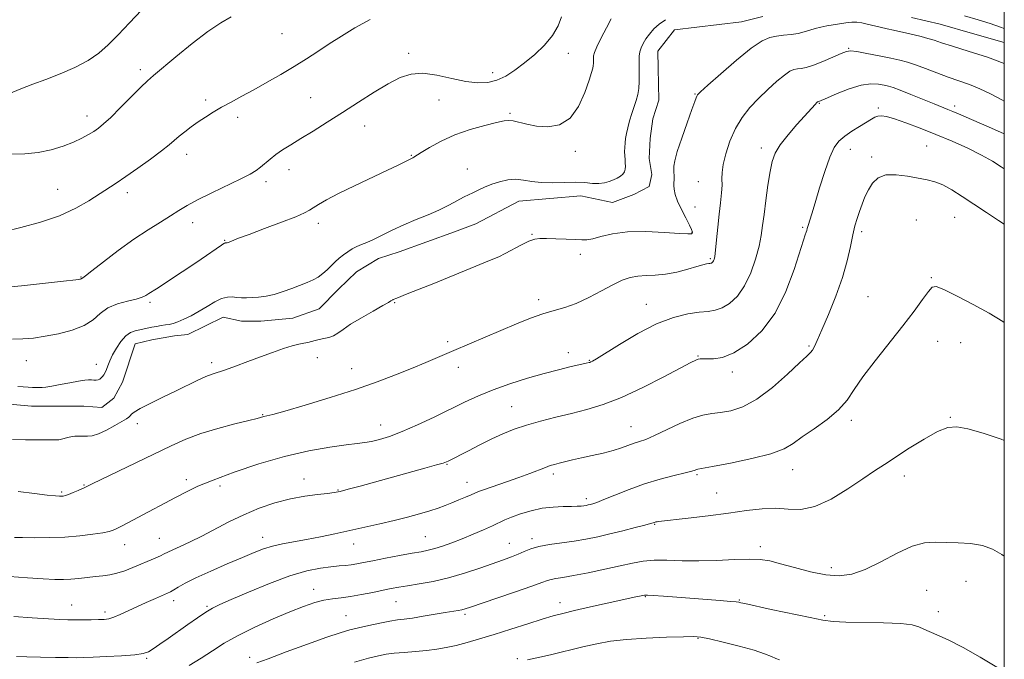
# Model space of a CAD drawing. Extents: x 2044800 to 2047700, y 342300 to 345200.
# Drawn here: x 2047180 to 2047500, y 344082 to 344291 of the extents above; entities that cross this region are included whole.
import ezdxf

# ---------------------------------------------------------------- set-up
doc = ezdxf.new("R2010")
doc.units = 0
doc.header["$MEASUREMENT"] = 0
for name, color, linetype, lineweight in [('32000', 7, 'Continuous', 0), ('DTM HARD BREAKLINE', 7, 'Continuous', 0), ('DTM SPOT ELEVATION', 2, 'Continuous', 13), ('INDEX CONTOUR', 41, 'Continuous', 13), ('INTERMEDIATE CONTOUR', 44, 'Continuous', 0)]:
    doc.layers.add(name, color=color, linetype=linetype, lineweight=lineweight)

msp = doc.modelspace()

# ---------------------------------------------------------------- linework, layer by layer
at = {"layer": '32000', "flags": 128}
msp.add_lwpolyline([(2045000, 342500), (2047500, 342500), (2047500, 345000), (2045000, 345000), (2045000, 342500)], dxfattribs=at)
at = {"layer": 'DTM HARD BREAKLINE'}
for points in [[(2047421.39, 344291.67, 1130.84), (2047414.47, 344289.93, 1130.84), (2047392.63, 344287.31, 1130.84), (2047387.2, 344280.39, 1130.84), (2047387.39, 344274.78, 1130.84), (2047387.56, 344264.41, 1130.84), (2047385.59, 344258.36, 1130.84), (2047384.7, 344251.88, 1130.84), (2047384.45, 344245.4, 1130.84), (2047385.29, 344240.22, 1130.84), (2047384.41, 344236.33, 1130.84), (2047379.43, 344233.73, 1130.84), (2047372.51, 344231.13, 1130.84), (2047362.14, 344233.28, 1130.84), (2047342.04, 344231.53, 1130.84), (2047327.96, 344224.16, 1130.84), (2047321.03, 344221.56, 1130.84), (2047303.07, 344215.06, 1130.84), (2047296.36, 344212.89, 1130.84), (2047289.21, 344208.56, 1130.84), (2047283.35, 344202.94, 1130.84), (2047277.06, 344196.46, 1130.84), (2047268.4, 344193.42, 1130.84), (2047258.03, 344192.54, 1130.84), (2047251.76, 344192.54, 1130.84), (2047245.72, 344193.82, 1130.84), (2047234.24, 344188.19, 1130.84), (2047229.92, 344187.76, 1130.84), (2047222.56, 344186.45, 1130.84), (2047217.15, 344185.15, 1130.84), (2047213, 344172.62, 1130.84), (2047210.17, 344167.43, 1130.84), (2047206.27, 344164.4, 1130.84), (2047200.43, 344164.83, 1130.84), (2047193.09, 344164.82, 1130.84), (2047188.98, 344164.81, 1130.84), (2047183.36, 344164.81, 1130.84), (2047173.86, 344165.66, 1130.84)], [(2047500, 344283.194, 1130.84), (2047489.65, 344286.14, 1130.84), (2047479.08, 344289.15, 1130.84), (2047469.8, 344291.3, 1130.84)]]:
    msp.add_polyline3d(points, dxfattribs=at)
at = {"layer": 'DTM SPOT ELEVATION'}
for p in [(2047264.93, 344286.03, 1122.9), (2047449.3, 344281.27, 1133.9), (2047306.09, 344279.6, 1125.6), (2047358.11, 344279.63, 1126.9), (2047218.8, 344274.29, 1121.6), (2047333.52, 344273.34, 1125.4), (2047240.07, 344264.46, 1123.6), (2047274.24, 344265.24, 1125.1), (2047316.01, 344264.51, 1126.8), (2047399.33, 344266.44, 1131.9), (2047439.76, 344263.38, 1136.1), (2047459, 344261.89, 1137.7), (2047483.84, 344262.49, 1135.6), (2047201.5, 344259.27, 1121.4), (2047250.53, 344258.8, 1124.5), (2047339.08, 344260.07, 1127.8), (2047291.8, 344255.97, 1126.7), (2047420.96, 344248.8, 1135.5), (2047449.85, 344248.37, 1138.7), (2047474.68, 344249.45, 1139.1), (2047233.85, 344246.83, 1124.6), (2047307, 344246.48, 1127.9), (2047360.4, 344247.72, 1128.35), (2047456.88, 344245.94, 1139.7), (2047267.15, 344241.82, 1126.6), (2047325.24, 344241.96, 1129.3), (2047191.89, 344235.41, 1123.1), (2047259.72, 344237.88, 1126.4), (2047400.43, 344237.86, 1133.2), (2047214.6, 344234.29, 1124.5), (2047399.36, 344229.59, 1132.9), (2047471.41, 344225.46, 1141.1), (2047483.84, 344226.33, 1140.9), (2047235.83, 344224.5, 1126.6), (2047276.77, 344224.31, 1128.5), (2047434.37, 344223.01, 1137.8), (2047346.31, 344220.74, 1131.9), (2047398.3, 344221.42, 1131.9), (2047453.62, 344221.62, 1140.4), (2047246.26, 344218.82, 1127.9), (2047362, 344214.25, 1132.4), (2047404.33, 344212.88, 1133.8), (2047199.48, 344206.86, 1125.92), (2047476.27, 344206.63, 1141.9), (2047455.65, 344200.41, 1141.1), (2047221.99, 344198.65, 1128.3), (2047301.56, 344198.46, 1132.1), (2047348.43, 344199.45, 1133.6), (2047383.53, 344198.01, 1135.3), (2047318.79, 344185.85, 1133.7), (2047436.44, 344184.36, 1139.8), (2047478.27, 344185.96, 1142.7), (2047485.79, 344185.49, 1142.9), (2047276.42, 344180.62, 1132.7), (2047358.08, 344182.29, 1135.4), (2047400.3, 344181.15, 1137.9), (2047181.75, 344179.64, 1128.8), (2047204.48, 344178.46, 1129.5), (2047242, 344178.95, 1131.6), (2047322.33, 344177.49, 1134.5), (2047364.94, 344179.77, 1135.9), (2047287.58, 344177.04, 1133.3), (2047411.5, 344176, 1138.5), (2047339.66, 344164.68, 1137.1), (2047258.58, 344162.09, 1133.9), (2047217.83, 344159.1, 1132.5), (2047297.03, 344158.65, 1135.3), (2047378.51, 344158.21, 1139.2), (2047450.18, 344160.17, 1142.4), (2047482.46, 344161.19, 1143.9), (2047318.66, 344145.94, 1138.1), (2047353.26, 344142.77, 1140.4), (2047399.93, 344142.53, 1142.2), (2047431.12, 344144.19, 1142.7), (2047467.47, 344142.09, 1144.6), (2047200.43, 344139.17, 1133.9), (2047233.77, 344140.89, 1135.6), (2047244.68, 344138.85, 1136.4), (2047272.07, 344141.13, 1137.4), (2047325.1, 344140.04, 1139.3), (2047193.19, 344136.86, 1133.8), (2047283.18, 344137.57, 1137.9), (2047406.41, 344136.54, 1143.1), (2047363.95, 344134.76, 1141.6), (2047386.18, 344126.38, 1144.1), (2047213.7, 344119.72, 1136.7), (2047224.96, 344121.8, 1137.1), (2047258.63, 344122.12, 1139.4), (2047288.29, 344119.97, 1140.7), (2047311.53, 344122.39, 1141.1), (2047338.91, 344120.21, 1143.2), (2047346.23, 344121.67, 1143.6), (2047420.56, 344119.15, 1145.5), (2047443.68, 344112.3, 1145.5), (2047487.52, 344107.86, 1146.8), (2047275.25, 344105.19, 1143.4), (2047474.75, 344104.93, 1147.1), (2047229.65, 344101.56, 1140.5), (2047302, 344101.21, 1144.9), (2047355.35, 344100.94, 1147.4), (2047383.19, 344102.89, 1148.1), (2047413.73, 344101.71, 1147.9), (2047196.43, 344100.17, 1139.2), (2047207.3, 344097.83, 1139.6), (2047240.55, 344099.7, 1141.8), (2047478.51, 344097.97, 1147.4), (2047285.72, 344096.65, 1145.1), (2047324.51, 344097.12, 1146.3), (2047441.57, 344096.62, 1147.8), (2047400.33, 344089.29, 1150.1), (2047220.84, 344082.78, 1142.2), (2047254.41, 344083.14, 1145.5), (2047341.56, 344082.62, 1149.8)]:
    msp.add_point(p, dxfattribs=at)
at = {"layer": 'INDEX CONTOUR'}
for points in [[(2047219.181, 344293.737, 1120), (2047215.314, 344289.581, 1120), (2047211.585, 344285.647, 1120), (2047208.382, 344282.392, 1120), (2047205.3211, 344279.7059, 1120), (2047201.821, 344277.333, 1120), (2047197.492, 344275.078, 1120), (2047192.706, 344272.98, 1120), (2047188.023, 344271.14, 1120), (2047183.847, 344269.595, 1120), (2047179.956, 344268.141, 1120), (2047175.974, 344266.5109, 1120)], [(2047389.734, 344290.597, 1130), (2047387.693, 344289.1879, 1130), (2047385.971, 344287.596, 1130), (2047384.53, 344285.93, 1130), (2047383.359, 344284.317, 1130), (2047382.443, 344282.85, 1130), (2047381.777, 344281.481, 1130), (2047381.353, 344280.129, 1130), (2047381.153, 344278.704, 1130), (2047381.11, 344277.097, 1130), (2047381.181, 344272.93, 1130), (2047381.153, 344270.519, 1130), (2047381.001, 344268.221, 1130), (2047380.675, 344266.215, 1130), (2047380.184, 344264.336, 1130), (2047379.5501, 344262.334, 1130), (2047378.81, 344260.044, 1130), (2047378.066, 344257.647, 1130), (2047377.434, 344255.409, 1130), (2047376.9989, 344253.528, 1130), (2047376.733, 344251.932, 1130), (2047376.573, 344250.477, 1130), (2047376.473, 344249.051, 1130), (2047376.43, 344247.657, 1130), (2047376.457, 344246.326, 1130), (2047376.551, 344245.086, 1130), (2047376.656, 344243.942, 1130), (2047376.703, 344242.893, 1130), (2047376.626, 344241.938, 1130), (2047376.363, 344241.0791, 1130), (2047375.857, 344240.315, 1130), (2047375.068, 344239.64, 1130), (2047374.0301, 344239.029, 1130), (2047372.796, 344238.45, 1130), (2047371.404, 344237.895, 1130), (2047369.832, 344237.456, 1130), (2047368.044, 344237.2509, 1130), (2047365.981, 344237.341, 1130), (2047363.511, 344237.568, 1130), (2047360.478, 344237.721, 1130), (2047356.834, 344237.659, 1130), (2047352.945, 344237.539, 1130), (2047349.285, 344237.589, 1130), (2047346.2, 344237.948, 1130), (2047343.532, 344238.402, 1130), (2047341, 344238.646, 1130), (2047338.386, 344238.448, 1130), (2047335.746, 344237.866, 1130), (2047333.201, 344237.027, 1130), (2047330.859, 344236.059, 1130), (2047328.782, 344235.086, 1130), (2047327.018, 344234.23, 1130), (2047324.241, 344232.955, 1130), (2047322.801, 344232.216, 1130), (2047321.029, 344231.208, 1130), (2047318.781, 344229.967, 1130), (2047315.934, 344228.574, 1130), (2047312.437, 344227.095, 1130), (2047308.541, 344225.5309, 1130), (2047304.57, 344223.868, 1130), (2047300.822, 344222.128, 1130), (2047294.673, 344219.091, 1130), (2047292.503, 344218.119, 1130), (2047290.786, 344217.411, 1130), (2047289.281, 344216.759, 1130), (2047287.791, 344215.991, 1130), (2047286.311, 344215.09, 1130), (2047284.882, 344214.0759, 1130), (2047283.531, 344212.969, 1130), (2047282.232, 344211.78, 1130), (2047279.621, 344209.213, 1130), (2047278.223, 344207.948, 1130), (2047276.703, 344206.825, 1130), (2047275.007, 344205.905, 1130), (2047273.059, 344205.079, 1130), (2047268.12, 344203.158, 1130), (2047265.256, 344202.101, 1130), (2047262.395, 344201.211, 1130), (2047259.718, 344200.63, 1130), (2047257.2929, 344200.309, 1130), (2047255.155, 344200.153, 1130), (2047253.32, 344200.085, 1130), (2047251.708, 344200.098, 1130), (2047250.216, 344200.2009, 1130), (2047248.736, 344200.359, 1130), (2047247.1309, 344200.345, 1130), (2047245.26, 344199.886, 1130), (2047243.027, 344198.8061, 1130), (2047240.533, 344197.314, 1130), (2047237.925, 344195.714, 1130), (2047235.356, 344194.271, 1130), (2047232.989, 344193.0879, 1130), (2047230.988, 344192.229, 1130), (2047229.449, 344191.722, 1130), (2047228.19, 344191.45, 1130), (2047226.958, 344191.263, 1130), (2047225.563, 344191.04, 1130), (2047224.065, 344190.774, 1130), (2047222.589, 344190.4859, 1130), (2047217.16, 344189.323, 1130), (2047215.651, 344188.757, 1130), (2047214.082, 344187.666, 1130), (2047212.497, 344185.89, 1130), (2047211.014, 344183.7049, 1130), (2047209.77, 344181.494, 1130), (2047208.861, 344179.574, 1130), (2047208.22, 344177.995, 1130), (2047207.7411, 344176.737, 1130), (2047207.329, 344175.776, 1130), (2047206.938, 344175.047, 1130), (2047206.537, 344174.479, 1130), (2047206.094, 344174.015, 1130), (2047205.595, 344173.659, 1130), (2047205.027, 344173.429, 1130), (2047204.382, 344173.33, 1130), (2047203.663, 344173.321, 1130), (2047202.876, 344173.347, 1130), (2047201.9721, 344173.35, 1130), (2047200.692, 344173.25, 1130), (2047198.718, 344172.963, 1130), (2047195.904, 344172.449, 1130), (2047192.765, 344171.844, 1130), (2047189.986, 344171.329, 1130), (2047188.073, 344171.041, 1130), (2047186.823, 344170.934, 1130), (2047185.855, 344170.917, 1130), (2047184.843, 344170.92, 1130), (2047183.681, 344170.9409, 1130), (2047182.317, 344171, 1130), (2047180.718, 344171.111, 1130), (2047178.926, 344171.278, 1130)], [(2047500, 344287.755, 1130), (2047498.744, 344288.21, 1130), (2047495.44, 344289.333, 1130), (2047491.474, 344290.56, 1130), (2047487.055, 344291.826, 1130)], [(2047500, 344224.05, 1140), (2047498.071, 344225.288, 1140), (2047494.15, 344227.822, 1140), (2047490.051, 344230.513, 1140), (2047486.258, 344233.0399, 1140), (2047482.884, 344235.205, 1140), (2047479.95, 344236.8359, 1140), (2047477.403, 344237.846, 1140), (2047474.897, 344238.466, 1140), (2047468.504, 344239.67, 1140), (2047464.784, 344240.158, 1140), (2047461.444, 344240.063, 1140), (2047458.931, 344239.089, 1140), (2047457.127, 344237.396, 1140), (2047455.776, 344235.256, 1140), (2047454.657, 344232.915, 1140), (2047453.694, 344230.514, 1140), (2047452.846, 344228.168, 1140), (2047452.075, 344225.914, 1140), (2047451.353, 344223.484, 1140), (2047450.654, 344220.532, 1140), (2047449.913, 344216.773, 1140), (2047448.908, 344212.169, 1140), (2047447.38, 344206.739, 1140), (2047445.1989, 344200.652, 1140), (2047442.764, 344194.652, 1140), (2047440.606, 344189.627, 1140), (2047439.124, 344186.236, 1140), (2047438.198, 344184.215, 1140), (2047437.576, 344183.069, 1140), (2047436.946, 344182.266, 1140), (2047435.753, 344181.122, 1140), (2047433.383, 344178.916, 1140), (2047429.457, 344175.238, 1140), (2047424.553, 344170.918, 1140), (2047419.485, 344167.096, 1140), (2047414.929, 344164.644, 1140), (2047410.992, 344163.36, 1140), (2047407.644, 344162.775, 1140), (2047404.77, 344162.4361, 1140), (2047401.926, 344161.948, 1140), (2047398.585, 344160.936, 1140), (2047394.436, 344159.179, 1140), (2047386.128, 344155.236, 1140), (2047383.29, 344154.038, 1140), (2047381.238, 344153.317, 1140), (2047379.488, 344152.746, 1140), (2047375.392, 344151.264, 1140), (2047372.678, 344150.417, 1140), (2047369.402, 344149.579, 1140), (2047365.861, 344148.774, 1140), (2047362.4439, 344148.02, 1140), (2047359.473, 344147.336, 1140), (2047355.08, 344146.263, 1140), (2047353.598, 344145.89, 1140), (2047352.244, 344145.495, 1140), (2047350.627, 344144.923, 1140), (2047345.557, 344142.922, 1140), (2047342.039, 344141.597, 1140), (2047337.986, 344140.1739, 1140), (2047330.793, 344137.743, 1140), (2047328.845, 344137.048, 1140), (2047327.647, 344136.561, 1140), (2047326.446, 344136.025, 1140), (2047324.671, 344135.251, 1140), (2047322.469, 344134.318, 1140), (2047320.169, 344133.368, 1140), (2047317.991, 344132.508, 1140), (2047315.72, 344131.687, 1140), (2047313.031, 344130.814, 1140), (2047309.68, 344129.825, 1140), (2047305.744, 344128.748, 1140), (2047301.383, 344127.638, 1140), (2047296.742, 344126.538, 1140), (2047291.926, 344125.4501, 1140), (2047282.14, 344123.299, 1140), (2047277.39, 344122.292, 1140), (2047272.902, 344121.41, 1140), (2047265.0831, 344120.0319, 1140), (2047261.82, 344119.327, 1140), (2047258.9151, 344118.451, 1140), (2047255.855, 344117.266, 1140), (2047252.024, 344115.634, 1140), (2047247.068, 344113.499, 1140), (2047241.699, 344111.148, 1140), (2047236.898, 344108.951, 1140), (2047233.4191, 344107.207, 1140), (2047231.127, 344105.925, 1140), (2047229.662, 344105.043, 1140), (2047228.644, 344104.467, 1140), (2047227.607, 344103.973, 1140), (2047223.687, 344102.274, 1140), (2047220.74, 344100.975, 1140), (2047217.645, 344099.569, 1140), (2047212.246, 344097.03, 1140), (2047210.1611, 344096.15, 1140), (2047208.515, 344095.65, 1140), (2047206.985, 344095.434, 1140), (2047205.169, 344095.364, 1140), (2047202.795, 344095.323, 1140), (2047200.12, 344095.294, 1140), (2047197.529, 344095.279, 1140), (2047195.216, 344095.293, 1140), (2047192.596, 344095.377, 1140), (2047188.889, 344095.582, 1140), (2047183.639, 344095.94, 1140), (2047177.668, 344096.403, 1140)], [(2047426.846, 344082.288, 1150), (2047425.662, 344082.727, 1150), (2047424.197, 344083.3779, 1150), (2047421.976, 344084.271, 1150), (2047418.54, 344085.401, 1150), (2047413.7171, 344086.726, 1150), (2047408.47, 344088.034, 1150), (2047404.046, 344089.073, 1150), (2047401.226, 344089.656, 1150), (2047398.92, 344089.858, 1150), (2047395.568, 344089.819, 1150), (2047390.106, 344089.653, 1150), (2047383.449, 344089.362, 1150), (2047377.001, 344088.923, 1150), (2047371.794, 344088.312, 1150), (2047367.342, 344087.503, 1150), (2047362.783, 344086.468, 1150), (2047352.258, 344083.965, 1150), (2047347.817, 344082.922, 1150), (2047344.78, 344082.234, 1150)]]:
    msp.add_polyline3d(points, dxfattribs=at)
at = {"layer": 'INTERMEDIATE CONTOUR'}
for points in [[(2047248.348, 344291.488, 1122), (2047244.961, 344289.591, 1122), (2047240.817, 344286.799, 1122), (2047235.6919, 344282.85, 1122), (2047230.384, 344278.5119, 1122), (2047223.095, 344272.421, 1122), (2047221.12, 344270.693, 1122), (2047218.974, 344268.629, 1122), (2047212.391, 344261.98, 1122), (2047209.1839, 344258.802, 1122), (2047206.854, 344256.649, 1122), (2047205.154, 344255.285, 1122), (2047203.636, 344254.254, 1122), (2047201.901, 344253.1819, 1122), (2047199.748, 344252.001, 1122), (2047197.025, 344250.726, 1122), (2047193.638, 344249.4019, 1122), (2047189.734, 344248.209, 1122), (2047185.516, 344247.359, 1122), (2047181.214, 344246.985, 1122), (2047173.68, 344246.814, 1122)], [(2047355.8611, 344291.48, 1126), (2047354.747, 344288.578, 1126), (2047352.989, 344285.495, 1126), (2047350.355, 344282.347, 1126), (2047347.149, 344279.295, 1126), (2047343.806, 344276.509, 1126), (2047340.671, 344274.138, 1126), (2047337.72, 344272.256, 1126), (2047334.835, 344270.917, 1126), (2047331.8749, 344270.166, 1126), (2047328.596, 344270.015, 1126), (2047324.728, 344270.469, 1126), (2047320.145, 344271.445, 1126), (2047315.289, 344272.509, 1126), (2047310.749, 344273.14, 1126), (2047306.912, 344272.913, 1126), (2047303.37, 344271.776, 1126), (2047299.5149, 344269.771, 1126), (2047294.909, 344266.994, 1126), (2047289.789, 344263.746, 1126), (2047284.558, 344260.383, 1126), (2047279.578, 344257.212, 1126), (2047275.036, 344254.36, 1126), (2047271.077, 344251.908, 1126), (2047267.799, 344249.897, 1126), (2047265.117, 344248.21, 1126), (2047262.8959, 344246.693, 1126), (2047261.014, 344245.228, 1126), (2047257.919, 344242.613, 1126), (2047256.461, 344241.538, 1126), (2047254.511, 344240.377, 1126), (2047251.484, 344238.826, 1126), (2047242.044, 344234.286, 1126), (2047237.447, 344231.994, 1126), (2047234.025, 344230.114, 1126), (2047231.335, 344228.47, 1126), (2047228.635, 344226.768, 1126), (2047225.316, 344224.741, 1126), (2047221.309, 344222.236, 1126), (2047216.678, 344219.128, 1126), (2047211.612, 344215.435, 1126), (2047206.7961, 344211.759, 1126), (2047203.038, 344208.844, 1126), (2047200.9119, 344207.227, 1126), (2047200.042, 344206.606, 1126), (2047199.721, 344206.404, 1126), (2047199.631, 344206.326, 1126), (2047199.5199, 344206.252, 1126), (2047199.36, 344206.192, 1126), (2047199.116, 344206.14, 1126), (2047198.751, 344206.087, 1126), (2047192.862, 344205.3889, 1126), (2047187.009, 344204.706, 1126), (2047180.176, 344203.975, 1126), (2047174.116, 344203.477, 1126)], [(2047293.614, 344290.628, 1124), (2047288.616, 344287.904, 1124), (2047284.246, 344285.262, 1124), (2047280.303, 344282.72, 1124), (2047276.579, 344280.282, 1124), (2047272.852, 344277.872, 1124), (2047268.889, 344275.398, 1124), (2047264.5529, 344272.808, 1124), (2047260.065, 344270.222, 1124), (2047255.737, 344267.803, 1124), (2047251.822, 344265.672, 1124), (2047248.339, 344263.792, 1124), (2047245.248, 344262.0831, 1124), (2047242.499, 344260.47, 1124), (2047240, 344258.898, 1124), (2047237.648, 344257.316, 1124), (2047235.377, 344255.697, 1124), (2047233.2719, 344254.109, 1124), (2047231.454, 344252.643, 1124), (2047228.221, 344249.848, 1124), (2047225.7441, 344247.882, 1124), (2047222.138, 344245.213, 1124), (2047217.9699, 344242.242, 1124), (2047214.037, 344239.5211, 1124), (2047210.909, 344237.436, 1124), (2047202.06, 344231.676, 1124), (2047197.808, 344229.211, 1124), (2047192.5409, 344226.787, 1124), (2047186.301, 344224.655, 1124), (2047179.962, 344222.933, 1124), (2047174.607, 344221.706, 1124)], [(2047372.059, 344290.922, 1128), (2047370.477, 344287.977, 1128), (2047368.762, 344284.638, 1128), (2047367.355, 344281.733, 1128), (2047366.582, 344279.8719, 1128), (2047366.308, 344278.802, 1128), (2047366.284, 344278.054, 1128), (2047366.296, 344277.253, 1128), (2047366.287, 344276.397, 1128), (2047366.233, 344275.582, 1128), (2047366.086, 344274.775, 1128), (2047365.696, 344273.443, 1128), (2047364.885, 344270.928, 1128), (2047363.494, 344266.897, 1128), (2047361.443, 344262.32, 1128), (2047358.667, 344258.493, 1128), (2047355.193, 344256.4, 1128), (2047351.397, 344255.762, 1128), (2047347.742, 344255.989, 1128), (2047344.617, 344256.552, 1128), (2047340.194, 344257.667, 1128), (2047338.776, 344257.837, 1128), (2047337.22, 344257.645, 1128), (2047334.776, 344257.083, 1128), (2047330.937, 344256.141, 1128), (2047326.177, 344254.812, 1128), (2047321.217, 344253.093, 1128), (2047316.694, 344251.044, 1128), (2047312.936, 344248.991, 1128), (2047310.188, 344247.324, 1128), (2047307.833, 344245.866, 1128), (2047307.513, 344245.683, 1128), (2047306.859, 344245.368, 1128), (2047306.151, 344245.01, 1128), (2047304.9199, 344244.374, 1128), (2047302.774, 344243.297, 1128), (2047299.276, 344241.6091, 1128), (2047288.5579, 344236.559, 1128), (2047283.33, 344234.02, 1128), (2047279.448, 344231.998, 1128), (2047276.818, 344230.4861, 1128), (2047275.102, 344229.386, 1128), (2047273.862, 344228.558, 1128), (2047272.272, 344227.7, 1128), (2047269.404, 344226.469, 1128), (2047264.714, 344224.659, 1128), (2047259.186, 344222.595, 1128), (2047254.184, 344220.74, 1128), (2047250.767, 344219.45, 1128), (2047247.676, 344218.248, 1128), (2047247.093, 344218.033, 1128), (2047246.809, 344217.948, 1128), (2047246.448, 344217.933, 1128), (2047246.343, 344217.917, 1128), (2047246.022, 344217.746, 1128), (2047245.268, 344217.264, 1128), (2047238.574, 344212.715, 1128), (2047234.538, 344209.995, 1128), (2047230.2549, 344207.13, 1128), (2047226.555, 344204.681, 1128), (2047224.057, 344203.064, 1128), (2047221.535, 344201.4591, 1128), (2047220.632, 344200.868, 1128), (2047219.417, 344200.267, 1128), (2047217.495, 344199.647, 1128), (2047214.641, 344198.973, 1128), (2047211.333, 344198.085, 1128), (2047208.2229, 344196.795, 1128), (2047205.737, 344195.004, 1128), (2047203.404, 344192.9729, 1128), (2047200.528, 344191.053, 1128), (2047196.64, 344189.526, 1128), (2047192.179, 344188.387, 1128), (2047187.81, 344187.564, 1128), (2047184.023, 344186.998, 1128), (2047180.614, 344186.696, 1128), (2047177.204, 344186.676, 1128)], [(2047500, 344276.307, 1132), (2047494.528, 344278.35, 1132), (2047488.286, 344280.362, 1132), (2047483.098, 344281.938, 1132), (2047479.549, 344283.07, 1132), (2047477.153, 344283.88, 1132), (2047475.159, 344284.524, 1132), (2047472.969, 344285.1269, 1132), (2047470.6119, 344285.7, 1132), (2047468.268, 344286.224, 1132), (2047463.964, 344287.138, 1132), (2047461.836, 344287.6139, 1132), (2047459.622, 344288.149, 1132), (2047455.416, 344289.189, 1132), (2047453.6689, 344289.5681, 1132), (2047452.051, 344289.788, 1132), (2047450.362, 344289.809, 1132), (2047448.456, 344289.613, 1132), (2047446.396, 344289.279, 1132), (2047444.296, 344288.905, 1132), (2047442.255, 344288.563, 1132), (2047440.3, 344288.209, 1132), (2047438.443, 344287.771, 1132), (2047436.67, 344287.207, 1132), (2047434.858, 344286.607, 1132), (2047432.86, 344286.094, 1132), (2047430.588, 344285.751, 1132), (2047428.187, 344285.51, 1132), (2047425.862, 344285.264, 1132), (2047423.679, 344284.828, 1132), (2047421.152, 344283.713, 1132), (2047417.654, 344281.35, 1132), (2047412.873, 344277.472, 1132), (2047407.747, 344273.023, 1132), (2047403.525, 344269.249, 1132), (2047401.129, 344267.074, 1132), (2047400.164, 344266.132, 1132), (2047399.905, 344265.735, 1132), (2047399.711, 344265.208, 1132), (2047399.266, 344263.937, 1132), (2047398.337, 344261.317, 1132), (2047396.81, 344257.056, 1132), (2047395.058, 344252.086, 1132), (2047393.574, 344247.648, 1132), (2047392.731, 344244.683, 1132), (2047392.417, 344242.923, 1132), (2047392.3971, 344241.804, 1132), (2047392.469, 344240.853, 1132), (2047392.55, 344239.974, 1132), (2047392.586, 344239.169, 1132), (2047392.545, 344238.417, 1132), (2047392.477, 344237.619, 1132), (2047392.45, 344236.6539, 1132), (2047392.546, 344235.404, 1132), (2047392.902, 344233.751, 1132), (2047393.667, 344231.576, 1132), (2047394.9029, 344228.874, 1132), (2047396.313, 344226.08, 1132), (2047397.512, 344223.742, 1132), (2047398.206, 344222.267, 1132), (2047398.4659, 344221.499, 1132), (2047398.457, 344221.142, 1132), (2047398.1849, 344220.954, 1132), (2047397.037, 344220.917, 1132), (2047394.243, 344221.069, 1132), (2047389.369, 344221.391, 1132), (2047383.322, 344221.651, 1132), (2047377.344, 344221.562, 1132), (2047372.448, 344220.948, 1132), (2047368.724, 344220.077, 1132), (2047366.032, 344219.326, 1132), (2047364.143, 344218.982, 1132), (2047362.481, 344218.962, 1132), (2047360.381, 344219.09, 1132), (2047357.409, 344219.22, 1132), (2047354.055, 344219.323, 1132), (2047351.044, 344219.3979, 1132), (2047348.874, 344219.408, 1132), (2047347.16, 344219.186, 1132), (2047345.292, 344218.528, 1132), (2047342.842, 344217.325, 1132), (2047337.539, 344214.476, 1132), (2047335.461, 344213.457, 1132), (2047333.506, 344212.614, 1132), (2047331.145, 344211.6531, 1132), (2047319.356, 344206.811, 1132), (2047314.3189, 344204.775, 1132), (2047305.704, 344201.338, 1132), (2047302.295, 344200.005, 1132), (2047301.141, 344199.577, 1132), (2047300.957, 344199.482, 1132), (2047300.774, 344199.37, 1132), (2047300.3421, 344199.061, 1132), (2047299.564, 344198.586, 1132), (2047297.731, 344197.542, 1132), (2047294.556, 344195.771, 1132), (2047290.7451, 344193.606, 1132), (2047287.252, 344191.504, 1132), (2047284.789, 344189.833, 1132), (2047283.099, 344188.606, 1132), (2047281.681, 344187.753, 1132), (2047280.146, 344187.193, 1132), (2047278.539, 344186.818, 1132), (2047277.011, 344186.511, 1132), (2047275.674, 344186.184, 1132), (2047274.469, 344185.856, 1132), (2047273.294, 344185.573, 1132), (2047272.024, 344185.344, 1132), (2047270.433, 344185.035, 1132), (2047268.273, 344184.476, 1132), (2047265.369, 344183.544, 1132), (2047261.843, 344182.3, 1132), (2047257.889, 344180.852, 1132), (2047253.7431, 344179.32, 1132), (2047249.799, 344177.875, 1132), (2047246.492, 344176.702, 1132), (2047242.165, 344175.256, 1132), (2047240.142, 344174.454, 1132), (2047237.533, 344173.255, 1132), (2047230.431, 344169.805, 1132), (2047226.138, 344167.747, 1132), (2047221.998, 344165.745, 1132), (2047218.714, 344164.071, 1132), (2047216.782, 344162.922, 1132), (2047215.878, 344162.196, 1132), (2047215.469, 344161.717, 1132), (2047215.059, 344161.306, 1132), (2047214.287, 344160.76, 1132), (2047212.829, 344159.872, 1132), (2047210.508, 344158.536, 1132), (2047207.76, 344157.061, 1132), (2047205.167, 344155.857, 1132), (2047203.171, 344155.226, 1132), (2047201.634, 344155.038, 1132), (2047198.876, 344155.08, 1132), (2047197.475, 344155.036, 1132), (2047196.175, 344154.8921, 1132), (2047195.049, 344154.632, 1132), (2047194.067, 344154.327, 1132), (2047193.1701, 344154.067, 1132), (2047192.302, 344153.921, 1132), (2047191.419, 344153.8669, 1132), (2047190.477, 344153.858, 1132), (2047187.735, 344153.8641, 1132), (2047181.419, 344153.914, 1132), (2047177.245, 344153.967, 1132)], [(2047500, 344264.064, 1134), (2047499.161, 344264.501, 1134), (2047495.513, 344266.433, 1134), (2047492.057, 344268.114, 1134), (2047488.705, 344269.46, 1134), (2047481.78, 344271.851, 1134), (2047478.013, 344273.259, 1134), (2047474.315, 344274.697, 1134), (2047471.064, 344275.929, 1134), (2047468.464, 344276.794, 1134), (2047466.032, 344277.4331, 1134), (2047463.114, 344278.061, 1134), (2047459.318, 344278.826, 1134), (2047455.302, 344279.605, 1134), (2047451.985, 344280.208, 1134), (2047449.973, 344280.463, 1134), (2047448.608, 344280.276, 1134), (2047446.917, 344279.574, 1134), (2047444.212, 344278.361, 1134), (2047440.949, 344276.957, 1134), (2047437.87, 344275.758, 1134), (2047435.549, 344275.059, 1134), (2047433.893, 344274.742, 1134), (2047432.642, 344274.589, 1134), (2047431.524, 344274.366, 1134), (2047430.2289, 344273.795, 1134), (2047428.437, 344272.584, 1134), (2047425.943, 344270.545, 1134), (2047422.997, 344267.897, 1134), (2047419.965, 344264.962, 1134), (2047417.157, 344261.97, 1134), (2047414.655, 344258.789, 1134), (2047412.484, 344255.196, 1134), (2047410.68, 344251.104, 1134), (2047409.312, 344246.978, 1134), (2047408.455, 344243.421, 1134), (2047408.128, 344240.835, 1134), (2047408.113, 344238.819, 1134), (2047408.131, 344236.775, 1134), (2047407.962, 344234.205, 1134), (2047407.627, 344231.026, 1134), (2047407.2011, 344227.259, 1134), (2047406.757, 344223.033, 1134), (2047406.341, 344218.919, 1134), (2047405.9911, 344215.598, 1134), (2047405.733, 344213.561, 1134), (2047405.534, 344212.538, 1134), (2047405.345, 344212.069, 1134), (2047405.13, 344211.768, 1134), (2047404.901, 344211.5541, 1134), (2047404.679, 344211.417, 1134), (2047404.4679, 344211.347, 1134), (2047404.2001, 344211.306, 1134), (2047403.7879, 344211.256, 1134), (2047403.112, 344211.143, 1134), (2047401.919, 344210.867, 1134), (2047399.923, 344210.314, 1134), (2047396.968, 344209.441, 1134), (2047393.417, 344208.481, 1134), (2047389.764, 344207.734, 1134), (2047386.413, 344207.405, 1134), (2047383.412, 344207.306, 1134), (2047380.721, 344207.151, 1134), (2047378.245, 344206.685, 1134), (2047375.668, 344205.78, 1134), (2047372.624, 344204.338, 1134), (2047368.879, 344202.3531, 1134), (2047364.748, 344200.186, 1134), (2047360.682, 344198.291, 1134), (2047356.999, 344196.977, 1134), (2047353.497, 344195.983, 1134), (2047349.84, 344194.907, 1134), (2047345.757, 344193.432, 1134), (2047341.238, 344191.594, 1134), (2047320.858, 344182.975, 1134), (2047311.735, 344179.053, 1134), (2047307.068, 344177.088, 1134), (2047301.887, 344174.993, 1134), (2047295.891, 344172.727, 1134), (2047288.7881, 344170.26, 1134), (2047280.58, 344167.634, 1134), (2047272.446, 344165.166, 1134), (2047265.86, 344163.245, 1134), (2047261.886, 344162.14, 1134), (2047259.946, 344161.646, 1134), (2047259.051, 344161.442, 1134), (2047256.839, 344160.856, 1134), (2047254.085, 344160.163, 1134), (2047249.588, 344159.058, 1134), (2047244.057, 344157.611, 1134), (2047238.485, 344155.931, 1134), (2047233.572, 344154.086, 1134), (2047228.861, 344151.967, 1134), (2047217.387, 344146.424, 1134), (2047203.0831, 344139.572, 1134), (2047200.71, 344138.398, 1134), (2047198.538, 344137.428, 1134), (2047196.914, 344136.7231, 1134), (2047195.439, 344136.115, 1134), (2047194.416, 344135.75, 1134), (2047193.737, 344135.586, 1134), (2047193.19, 344135.533, 1134), (2047192.501, 344135.53, 1134), (2047191.145, 344135.629, 1134), (2047188.535, 344135.914, 1134), (2047184.321, 344136.423, 1134), (2047179.091, 344137.037, 1134)], [(2047500, 344253.3961, 1136), (2047496.847, 344254.828, 1136), (2047485.125, 344259.954, 1136), (2047483.234, 344260.761, 1136), (2047481.625, 344261.418, 1136), (2047477.201, 344263.191, 1136), (2047469.583, 344266.302, 1136), (2047466.115, 344267.689, 1136), (2047463.814, 344268.545, 1136), (2047462.2891, 344269.007, 1136), (2047460.89, 344269.32, 1136), (2047459.059, 344269.633, 1136), (2047456.602, 344269.722, 1136), (2047453.419, 344269.269, 1136), (2047449.556, 344268.093, 1136), (2047445.655, 344266.569, 1136), (2047442.506, 344265.21, 1136), (2047439.67, 344263.969, 1136), (2047439.368, 344263.903, 1136), (2047439.306, 344263.876, 1136), (2047439.221, 344263.818, 1136), (2047439.091, 344263.7081, 1136), (2047438.872, 344263.492, 1136), (2047438.516, 344263.108, 1136), (2047432.525, 344256.439, 1136), (2047429.608, 344253.075, 1136), (2047427.066, 344249.846, 1136), (2047425.408, 344247.141, 1136), (2047424.429, 344244.477, 1136), (2047423.747, 344241.156, 1136), (2047423.059, 344236.734, 1136), (2047422.378, 344231.807, 1136), (2047421.794, 344227.226, 1136), (2047421.349, 344223.579, 1136), (2047420.88, 344220.396, 1136), (2047420.17, 344216.9429, 1136), (2047419.045, 344212.718, 1136), (2047417.48, 344208.165, 1136), (2047415.4919, 344203.96, 1136), (2047413.135, 344200.653, 1136), (2047410.613, 344198.29, 1136), (2047408.169, 344196.791, 1136), (2047405.937, 344196.028, 1136), (2047403.6, 344195.689, 1136), (2047400.734, 344195.417, 1136), (2047396.9909, 344194.861, 1136), (2047392.343, 344193.694, 1136), (2047386.843, 344191.596, 1136), (2047380.7, 344188.451, 1136), (2047374.762, 344184.951, 1136), (2047367.247, 344180.239, 1136), (2047365.961, 344179.464, 1136), (2047365.466, 344179.209, 1136), (2047365.154, 344179.086, 1136), (2047364.85, 344178.994, 1136), (2047363.949, 344178.777, 1136), (2047358.568, 344177.579, 1136), (2047354.877, 344176.7, 1136), (2047350.246, 344175.485, 1136), (2047344.815, 344173.91, 1136), (2047339.077, 344172.08, 1136), (2047333.6149, 344170.136, 1136), (2047328.825, 344168.1729, 1136), (2047324.353, 344166.11, 1136), (2047314.399, 344161.272, 1136), (2047308.972, 344158.725, 1136), (2047303.9749, 344156.535, 1136), (2047299.876, 344154.969, 1136), (2047296.628, 344153.962, 1136), (2047294.0591, 344153.363, 1136), (2047291.8881, 344153.016, 1136), (2047289.407, 344152.725, 1136), (2047285.803, 344152.288, 1136), (2047280.47, 344151.518, 1136), (2047273.644, 344150.28, 1136), (2047265.772, 344148.456, 1136), (2047257.378, 344146.02, 1136), (2047249.311, 344143.321, 1136), (2047242.499, 344140.799, 1136), (2047237.55, 344138.764, 1136), (2047233.793, 344136.995, 1136), (2047230.2389, 344135.14, 1136), (2047217.9861, 344128.578, 1136), (2047214.939, 344126.962, 1136), (2047212.708, 344125.797, 1136), (2047211.135, 344124.993, 1136), (2047209.983, 344124.455, 1136), (2047208.699, 344124.054, 1136), (2047206.648, 344123.654, 1136), (2047203.369, 344123.161, 1136), (2047199.086, 344122.654, 1136), (2047194.197, 344122.254, 1136), (2047189.124, 344122.05, 1136), (2047184.38, 344122.004, 1136), (2047180.506, 344122.044, 1136), (2047177.853, 344122.117, 1136)], [(2047500, 344242.086, 1138), (2047499.015, 344242.749, 1138), (2047496.193, 344244.524, 1138), (2047492.579, 344246.5509, 1138), (2047488.105, 344248.763, 1138), (2047483.047, 344251.048, 1138), (2047477.765, 344253.279, 1138), (2047472.625, 344255.327, 1138), (2047468.003, 344257.055, 1138), (2047464.28, 344258.324, 1138), (2047461.711, 344259.037, 1138), (2047460.041, 344259.277, 1138), (2047458.89, 344259.175, 1138), (2047457.893, 344258.824, 1138), (2047456.741, 344258.191, 1138), (2047452.918, 344255.85, 1138), (2047450.405, 344254.268, 1138), (2047448.053, 344252.657, 1138), (2047446.1921, 344251.07, 1138), (2047444.661, 344249.005, 1138), (2047443.177, 344245.819, 1138), (2047441.542, 344241.161, 1138), (2047439.889, 344235.849, 1138), (2047438.437, 344230.992, 1138), (2047437.354, 344227.454, 1138), (2047436.1451, 344223.65, 1138), (2047435.869, 344222.6959, 1138), (2047435.69, 344222.028, 1138), (2047435.511, 344221.4351, 1138), (2047435.213, 344220.601, 1138), (2047434.602, 344218.797, 1138), (2047431.606, 344209.312, 1138), (2047428.946, 344202.166, 1138), (2047425.424, 344195.122, 1138), (2047421.087, 344189.321, 1138), (2047416.413, 344184.996, 1138), (2047411.987, 344182.15, 1138), (2047408.292, 344180.703, 1138), (2047405.4, 344180.231, 1138), (2047403.283, 344180.224, 1138), (2047401.873, 344180.253, 1138), (2047400.968, 344180.2221, 1138), (2047400.326, 344180.114, 1138), (2047399.601, 344179.845, 1138), (2047398.026, 344179.053, 1138), (2047389.187, 344174.385, 1138), (2047382.322, 344170.902, 1138), (2047375.402, 344167.681, 1138), (2047369.409, 344165.35, 1138), (2047364.1519, 344163.734, 1138), (2047359.15, 344162.461, 1138), (2047354.055, 344161.223, 1138), (2047349.049, 344159.954, 1138), (2047344.445, 344158.654, 1138), (2047340.446, 344157.305, 1138), (2047336.803, 344155.834, 1138), (2047333.157, 344154.153, 1138), (2047329.295, 344152.241, 1138), (2047325.595, 344150.345, 1138), (2047318.949, 344146.912, 1138), (2047318.427, 344146.678, 1138), (2047317.391, 344146.33, 1138), (2047315.205, 344145.691, 1138), (2047311.438, 344144.639, 1138), (2047290.392, 344138.851, 1138), (2047286.455, 344137.78, 1138), (2047283.8651, 344137.11, 1138), (2047281.93, 344136.7231, 1138), (2047279.713, 344136.447, 1138), (2047276.484, 344136.114, 1138), (2047272.353, 344135.578, 1138), (2047267.636, 344134.696, 1138), (2047262.625, 344133.362, 1138), (2047257.5071, 344131.61, 1138), (2047252.442, 344129.51, 1138), (2047247.577, 344127.159, 1138), (2047238.768, 344122.533, 1138), (2047234.978, 344120.673, 1138), (2047231.782, 344119.203, 1138), (2047229.353, 344118.1071, 1138), (2047227.748, 344117.341, 1138), (2047226.573, 344116.748, 1138), (2047225.318, 344116.141, 1138), (2047223.583, 344115.3711, 1138), (2047216.332, 344112.295, 1138), (2047213.7081, 344111.264, 1138), (2047211.2, 344110.4481, 1138), (2047208.885, 344109.944, 1138), (2047206.627, 344109.648, 1138), (2047204.237, 344109.408, 1138), (2047198.842, 344108.7911, 1138), (2047196.204, 344108.535, 1138), (2047193.752, 344108.409, 1138), (2047190.977, 344108.433, 1138), (2047187.23, 344108.617, 1138), (2047182.108, 344108.959, 1138), (2047176.215, 344109.419, 1138)], [(2047500, 344192.083, 1142), (2047499.5, 344192.426, 1142), (2047495.124, 344195.052, 1142), (2047489.887, 344197.93, 1142), (2047484.612, 344200.673, 1142), (2047480.365, 344202.765, 1142), (2047477.873, 344203.771, 1142), (2047476.503, 344203.58, 1142), (2047475.279, 344202.164, 1142), (2047473.385, 344199.518, 1142), (2047470.63, 344195.74, 1142), (2047466.98, 344190.954, 1142), (2047457.943, 344179.626, 1142), (2047453.982, 344174.397, 1142), (2047451.152, 344170.203, 1142), (2047448.824, 344166.78, 1142), (2047446.089, 344163.667, 1142), (2047442.328, 344160.525, 1142), (2047438.1, 344157.49, 1142), (2047434.2551, 344154.821, 1142), (2047431.294, 344152.694, 1142), (2047428.314, 344150.954, 1142), (2047424.06, 344149.365, 1142), (2047417.7941, 344147.768, 1142), (2047410.8311, 344146.306, 1142), (2047405.003, 344145.1959, 1142), (2047400.2729, 344144.326, 1142), (2047399.808, 344144.203, 1142), (2047399.337, 344144.022, 1142), (2047398.279, 344143.683, 1142), (2047396.141, 344143.1079, 1142), (2047392.601, 344142.233, 1142), (2047388.019, 344141.038, 1142), (2047382.93, 344139.513, 1142), (2047377.856, 344137.707, 1142), (2047373.279, 344135.897, 1142), (2047369.676, 344134.416, 1142), (2047367.362, 344133.509, 1142), (2047366.035, 344133.055, 1142), (2047365.233, 344132.84, 1142), (2047364.5641, 344132.688, 1142), (2047363.895, 344132.557, 1142), (2047363.161, 344132.442, 1142), (2047362.268, 344132.339, 1142), (2047361.002, 344132.256, 1142), (2047359.121, 344132.203, 1142), (2047356.467, 344132.163, 1142), (2047353.216, 344132.009, 1142), (2047349.626, 344131.588, 1142), (2047345.965, 344130.804, 1142), (2047342.534, 344129.7949, 1142), (2047339.646, 344128.759, 1142), (2047337.463, 344127.833, 1142), (2047333.379, 344125.868, 1142), (2047330.494, 344124.57, 1142), (2047327.11, 344123.128, 1142), (2047323.582, 344121.692, 1142), (2047320.227, 344120.3959, 1142), (2047317.197, 344119.31, 1142), (2047314.607, 344118.482, 1142), (2047312.446, 344117.924, 1142), (2047310.201, 344117.4779, 1142), (2047307.234, 344116.946, 1142), (2047303.1611, 344116.19, 1142), (2047298.617, 344115.3229, 1142), (2047294.49, 344114.518, 1142), (2047291.442, 344113.913, 1142), (2047289.245, 344113.497, 1142), (2047287.445, 344113.223, 1142), (2047285.622, 344113.038, 1142), (2047283.499, 344112.86, 1142), (2047280.835, 344112.602, 1142), (2047277.396, 344112.144, 1142), (2047272.9909, 344111.242, 1142), (2047267.438, 344109.617, 1142), (2047260.79, 344107.152, 1142), (2047254.03, 344104.359, 1142), (2047248.38, 344101.9111, 1142), (2047244.683, 344100.274, 1142), (2047242.278, 344099.093, 1142), (2047240.13, 344097.808, 1142), (2047237.429, 344095.996, 1142), (2047234.275, 344093.79, 1142), (2047227.885, 344089.253, 1142), (2047225.16, 344087.338, 1142), (2047223, 344085.856, 1142), (2047221.412, 344084.896, 1142), (2047219.693, 344084.325, 1142), (2047216.964, 344083.953, 1142), (2047212.696, 344083.628, 1142), (2047207.767, 344083.345, 1142), (2047203.407, 344083.133, 1142), (2047200.4461, 344083.016, 1142), (2047198.126, 344082.978, 1142), (2047195.29, 344082.996, 1142), (2047191.142, 344083.05, 1142), (2047186.334, 344083.132, 1142), (2047181.878, 344083.236, 1142), (2047178.455, 344083.377, 1142)], [(2047500, 344153.683, 1144), (2047499.022, 344154.074, 1144), (2047493.157, 344156.035, 1144), (2047488.16, 344157.432, 1144), (2047484.538, 344158.105, 1144), (2047481.582, 344157.876, 1144), (2047478.279, 344156.563, 1144), (2047473.9261, 344154.13, 1144), (2047469.067, 344151.118, 1144), (2047460.958, 344145.896, 1144), (2047457.706, 344143.771, 1144), (2047453.945, 344141.236, 1144), (2047449.09, 344137.949, 1144), (2047443.632, 344134.601, 1144), (2047438.336, 344132.142, 1144), (2047433.7599, 344131.226, 1144), (2047429.661, 344131.324, 1144), (2047425.589, 344131.61, 1144), (2047421.142, 344131.433, 1144), (2047416.082, 344130.828, 1144), (2047410.214, 344130.006, 1144), (2047403.5711, 344129.156, 1144), (2047397.082, 344128.391, 1144), (2047387.495, 344127.299, 1144), (2047386.974, 344127.224, 1144), (2047386.632, 344127.161, 1144), (2047386.327, 344127.091, 1144), (2047386.048, 344127.0109, 1144), (2047385.703, 344126.898, 1144), (2047384.869, 344126.651, 1144), (2047383.04, 344126.147, 1144), (2047379.9, 344125.315, 1144), (2047375.893, 344124.286, 1144), (2047371.65, 344123.242, 1144), (2047367.661, 344122.33, 1144), (2047363.842, 344121.564, 1144), (2047359.968, 344120.924, 1144), (2047351.972, 344119.837, 1144), (2047348.532, 344119.209, 1144), (2047345.861, 344118.427, 1144), (2047343.723, 344117.5449, 1144), (2047341.758, 344116.65, 1144), (2047339.616, 344115.787, 1144), (2047336.993, 344114.837, 1144), (2047329.258, 344112.11, 1144), (2047324.279, 344110.451, 1144), (2047319.088, 344108.944, 1144), (2047314.084, 344107.805, 1144), (2047309.566, 344106.994, 1144), (2047305.81, 344106.405, 1144), (2047302.939, 344105.936, 1144), (2047300.481, 344105.482, 1144), (2047297.811, 344104.938, 1144), (2047294.491, 344104.242, 1144), (2047290.81, 344103.507, 1144), (2047287.243, 344102.8881, 1144), (2047284.137, 344102.481, 1144), (2047281.34, 344102.145, 1144), (2047278.573, 344101.679, 1144), (2047275.552, 344100.898, 1144), (2047271.962, 344099.683, 1144), (2047267.4869, 344097.932, 1144), (2047261.992, 344095.607, 1144), (2047256.095, 344092.937, 1144), (2047250.602, 344090.213, 1144), (2047246.093, 344087.663, 1144), (2047242.265, 344085.242, 1144), (2047238.589, 344082.842, 1144), (2047234.687, 344080.398, 1144)], [(2047500, 344116.039, 1146), (2047499.206, 344116.592, 1146), (2047496.19, 344118.296, 1146), (2047492.856, 344119.492, 1146), (2047489.02, 344120.121, 1146), (2047484.953, 344120.37, 1146), (2047481.041, 344120.491, 1146), (2047477.517, 344120.611, 1146), (2047474.003, 344120.358, 1146), (2047469.968, 344119.238, 1146), (2047465.076, 344116.977, 1146), (2047459.778, 344114.185, 1146), (2047454.721, 344111.6929, 1146), (2047450.346, 344110.171, 1146), (2047446.269, 344109.642, 1146), (2047441.9, 344109.9689, 1146), (2047436.873, 344110.972, 1146), (2047431.707, 344112.303, 1146), (2047427.1449, 344113.569, 1146), (2047423.647, 344114.454, 1146), (2047420.557, 344114.935, 1146), (2047416.938, 344115.061, 1146), (2047412.116, 344114.907, 1146), (2047406.464, 344114.649, 1146), (2047400.619, 344114.486, 1146), (2047395.1331, 344114.548, 1146), (2047390.215, 344114.688, 1146), (2047385.995, 344114.687, 1146), (2047382.458, 344114.372, 1146), (2047379.034, 344113.744, 1146), (2047375.014, 344112.845, 1146), (2047369.964, 344111.746, 1146), (2047364.566, 344110.627, 1146), (2047359.778, 344109.696, 1146), (2047356.331, 344109.099, 1146), (2047354.053, 344108.741, 1146), (2047352.543, 344108.463, 1146), (2047351.312, 344108.097, 1146), (2047349.518, 344107.428, 1146), (2047346.2291, 344106.231, 1146), (2047340.937, 344104.403, 1146), (2047334.835, 344102.339, 1146), (2047326.255, 344099.454, 1146), (2047324.515, 344098.891, 1146), (2047323.439, 344098.61, 1146), (2047322.247, 344098.382, 1146), (2047318.05, 344097.682, 1146), (2047310.829, 344096.448, 1146), (2047307.364, 344095.897, 1146), (2047304.7191, 344095.54, 1146), (2047302.47, 344095.255, 1146), (2047299.968, 344094.87, 1146), (2047296.761, 344094.262, 1146), (2047293.206, 344093.511, 1146), (2047289.857, 344092.752, 1146), (2047287.007, 344092.039, 1146), (2047283.89, 344091.107, 1146), (2047279.478, 344089.613, 1146), (2047273.193, 344087.376, 1146), (2047266.264, 344084.8531, 1146), (2047260.372, 344082.665, 1146), (2047256.754, 344081.266, 1146)], [(2047497.52, 344079.931, 1148), (2047492.124, 344083.204, 1148), (2047486.567, 344086.269, 1148), (2047481.682, 344088.769, 1148), (2047478.092, 344090.458, 1148), (2047473.7949, 344092.316, 1148), (2047472.199, 344093.041, 1148), (2047470.002, 344093.685, 1148), (2047466.316, 344094.149, 1148), (2047460.659, 344094.377, 1148), (2047448.384, 344094.543, 1148), (2047444.334, 344094.746, 1148), (2047440.99, 344095.204, 1148), (2047436.808, 344096.0431, 1148), (2047424.149, 344098.714, 1148), (2047415.51, 344100.566, 1148), (2047414.283, 344100.846, 1148), (2047413.959, 344100.933, 1148), (2047413.639, 344101.004, 1148), (2047412.759, 344101.115, 1148), (2047410.837, 344101.3, 1148), (2047407.554, 344101.576, 1148), (2047393.4599, 344102.686, 1148), (2047389.059, 344103.0221, 1148), (2047385.736, 344103.265, 1148), (2047383.853, 344103.378, 1148), (2047382.946, 344103.372, 1148), (2047382.342, 344103.268, 1148), (2047379.524, 344102.6579, 1148), (2047376.191, 344101.919, 1148), (2047365.365, 344099.481, 1148), (2047360.12, 344098.287, 1148), (2047356.29, 344097.392, 1148), (2047353.164, 344096.58, 1148), (2047349.634, 344095.534, 1148), (2047344.905, 344094.039, 1148), (2047339.438, 344092.283, 1148), (2047334.008, 344090.556, 1148), (2047329.235, 344089.093, 1148), (2047325.134, 344087.916, 1148), (2047321.565, 344086.988, 1148), (2047318.362, 344086.274, 1148), (2047315.261, 344085.733, 1148), (2047311.971, 344085.323, 1148), (2047308.327, 344085, 1148), (2047304.656, 344084.723, 1148), (2047301.407, 344084.45, 1148), (2047298.824, 344084.124, 1148), (2047296.311, 344083.621, 1148), (2047293.068, 344082.801, 1148), (2047288.544, 344081.574, 1148)]]:
    msp.add_polyline3d(points, dxfattribs=at)

doc.saveas('drawing.dxf')
